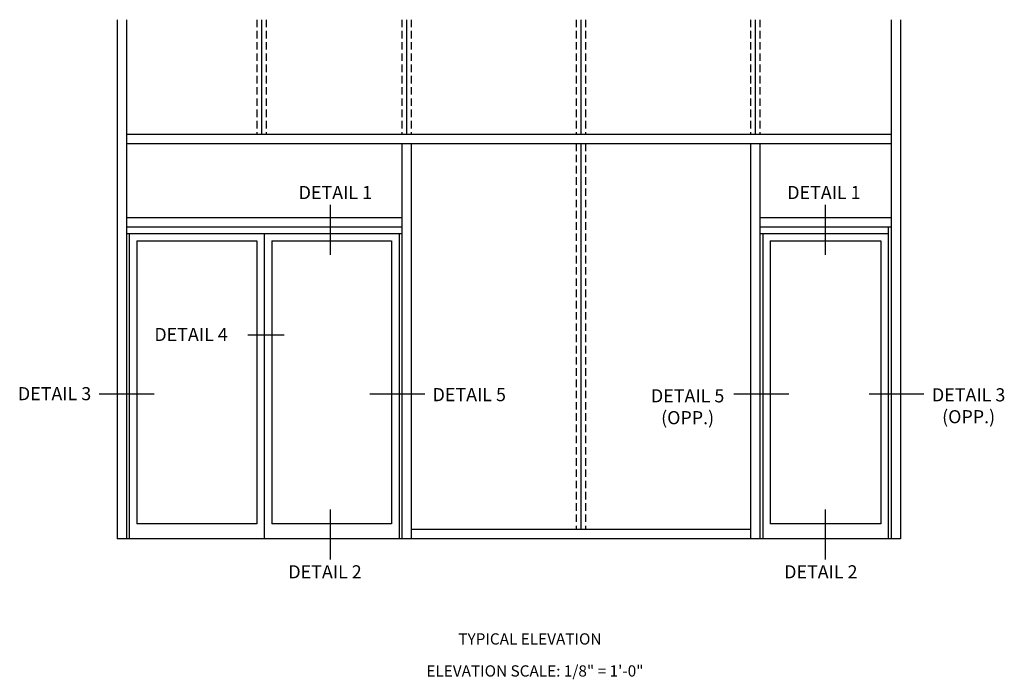
# Model space of a CAD drawing. Extents: x 0 to 136, y 0 to 88.
# Drawn here: x 67 to 100, y 45 to 67 of the extents above; entities that cross this region are included whole.
import ezdxf
from ezdxf.enums import TextEntityAlignment as Align

# ---------------------------------------------------------------- set-up
doc = ezdxf.new("R2010")
doc.units = 0
doc.header["$LTSCALE"] = 0.5
doc.header["$MEASUREMENT"] = 0
doc.linetypes.add('DASHED', pattern=[0.75, 0.5, -0.25])
doc.layers.get('0').update_dxf_attribs({"color": 4, "linetype": 'CONTINUOUS'})
doc.layers.add('TEXT', color=3, linetype='CONTINUOUS')
doc.styles.get("Standard").update_dxf_attribs({"font": 'arial.ttf'})

msp = doc.modelspace()

# ---------------------------------------------------------------- linework, layer by layer
for p, q in [((69.982354, 67.030309), (69.982354, 49.711838)), ((70.294854, 67.030309), (70.294854, 49.711838)), ((95.794854, 67.030309), (95.794854, 49.711838)), ((95.794854, 67.030309), (95.794854, 49.711838)), ((96.107354, 67.030309), (96.107354, 49.711838)), ((96.107354, 67.030309), (96.107354, 49.711838)), ((70.294854, 63.211838), (95.794854, 63.211838)), ((70.294854, 62.899338), (95.794854, 62.899338)), ((70.294854, 60.430588), (79.482354, 60.430588)), ((91.419854, 60.430588), (95.794854, 60.430588)), ((70.294854, 60.118088), (79.482354, 60.118088)), ((91.419854, 60.118088), (95.794854, 60.118088)), ((95.701104, 60.118088), (95.701104, 49.711838)), ((70.294854, 59.899338), (79.482354, 59.899338)), ((70.388604, 59.899338), (70.388604, 49.711838)), ((74.888604, 59.899338), (74.888604, 49.711838)), ((79.388604, 59.899338), (79.388604, 49.711838)), ((91.419854, 59.899338), (95.701104, 59.899338)), ((91.513604, 59.899338), (91.513604, 49.711838)), ((70.638604, 59.649338), (70.638604, 50.211838)), ((70.638604, 59.649338), (74.638604, 59.649338)), ((74.638604, 59.649338), (74.638604, 50.211838)), ((75.138604, 59.649338), (75.138604, 50.211838)), ((75.138604, 59.649338), (79.138604, 59.649338)), ((79.138604, 59.649338), (79.138604, 50.211838)), ((91.763604, 59.649338), (91.763604, 50.211838)), ((91.763604, 59.649338), (95.451104, 59.649338)), ((95.451104, 59.649338), (95.451104, 50.211838)), ((74.638604, 50.211838), (70.638604, 50.211838)), ((79.138604, 50.211838), (75.138604, 50.211838)), ((91.107354, 50.024338), (79.794854, 50.024338)), ((95.451104, 50.211838), (91.763604, 50.211838)), ((96.107354, 49.711838), (69.982354, 49.711838))]:
    msp.add_line(p, q)
at = {"linetype": 'DASHED'}
for p, q in [((74.638604, 67.030309), (74.638604, 63.211838)), ((74.951104, 67.030309), (74.951104, 63.211838)), ((79.482354, 67.030309), (79.482354, 63.211838)), ((79.794854, 67.030309), (79.794854, 63.211838)), ((85.294854, 67.030309), (85.294854, 63.211838)), ((85.607354, 67.030309), (85.607354, 63.211838)), ((91.107354, 67.030309), (91.107354, 63.211838)), ((91.107354, 67.030309), (91.107354, 63.211838)), ((91.419854, 67.030309), (91.419854, 63.211838)), ((91.419854, 67.030309), (91.419854, 63.211838)), ((85.294854, 62.899338), (85.294854, 50.024338)), ((85.607354, 62.899338), (85.607354, 50.024338)), ((91.107354, 62.899338), (91.107354, 49.711838)), ((91.419854, 62.899338), (91.419854, 49.711838))]:
    msp.add_line(p, q, dxfattribs=at)
at = {"linetype": 'Continuous'}
for p, q in [((74.795593, 67.030309), (74.795593, 63.211838)), ((79.639343, 67.030309), (79.639343, 63.211838)), ((85.451843, 67.030309), (85.451843, 63.211838)), ((91.264343, 67.030309), (91.264343, 63.211838)), ((79.482354, 62.899338), (79.482354, 49.711838)), ((79.794854, 62.899338), (79.794854, 49.711838)), ((85.451843, 62.899338), (85.451843, 50.024338)), ((91.107354, 62.899338), (91.107354, 49.711838)), ((91.419854, 62.899338), (91.419854, 49.711838))]:
    msp.add_line(p, q, dxfattribs=at)
at = {"layer": 'TEXT'}
for p, q in [((77.085616, 60.851356), (77.085616, 59.188926)), ((93.591151, 60.851356), (93.591151, 59.188926)), ((75.554056, 56.505159), (74.338567, 56.505159)), ((71.216723, 54.537538), (69.386944, 54.537538)), ((80.243092, 54.537538), (78.413314, 54.537538)), ((92.379591, 54.537538), (90.549812, 54.537538)), ((96.887812, 54.537538), (95.058033, 54.537538)), ((77.085616, 50.684548), (77.085616, 49.022117)), ((93.591151, 50.684548), (93.591151, 49.022117))]:
    msp.add_line(p, q, dxfattribs=at)

# ---------------------------------------------------------------- texts
for s, p in [('DETAIL 1', (77.260551, 61.045267)), ('DETAIL 1', (93.554984, 61.045267)), ('DETAIL 4', (72.449181, 56.310362)), ('DETAIL 3', (67.897815, 54.335516)), ('DETAIL 5', (81.727465, 54.303377))]:
    msp.add_text(s, height=0.4375, dxfattribs=at).set_placement(p, align=Align.CENTER)
for p in [(75.693753, 48.391906), (92.228513, 48.391906)]:
    msp.add_text('DETAIL 2', height=0.4375, dxfattribs=at).set_placement(p)
at = {"layer": 'TEXT', "linetype": 'Continuous'}
msp.add_text('TYPICAL ELEVATION', height=0.375, dxfattribs=at).set_placement((83.75008, 46.184469), align=Align.CENTER)
at = {"layer": 'TEXT', "attachment_point": 2}
for s, insert, char_height, width in [('DETAIL 5 (OPP.)', (89.009157, 54.701537), 0.4375, 2.64947135), ('DETAIL 3\\P(OPP.)', (98.380233, 54.733957), 0.4375, 3.52401335), ('ELEVATION SCALE: 1/8" = 1\'-0"', (83.917619, 45.491477), 0.375, 12.12703912)]:
    msp.add_mtext(s, dxfattribs=dict(at, insert=insert, char_height=char_height, width=width))

doc.saveas('drawing.dxf')
